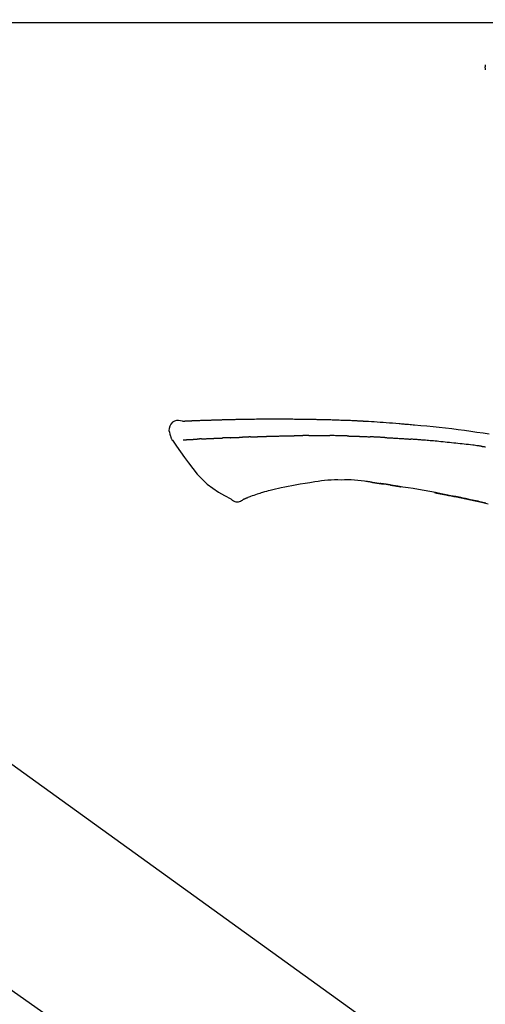
# Model space of a CAD drawing. Extents: x 28111 to 54233, y -21830 to -13430.
# Drawn here: x 47628 to 47685, y -19005 to -18885 of the extents above; entities that cross this region are included whole.
import ezdxf

# ---------------------------------------------------------------- set-up
doc = ezdxf.new("R2010")
doc.units = 0
doc.header["$LTSCALE"] = 50
doc.header["$MEASUREMENT"] = 0
doc.linetypes.add('CENTER2', pattern=[1.125, 0.75, -0.125, 0.125, -0.125])
doc.layers.get('0').update_dxf_attribs({"linetype": 'CONTINUOUS'})
doc.layers.add('150-機器', color=8, linetype='CONTINUOUS')
doc.layers.add('166-寸法B', color=11, linetype='CONTINUOUS')
doc.styles.add('KH001', font='txt')
doc.dimstyles.new('KH1xx030', dxfattribs={"dimscale": 30, "dimtxt": 2, "dimasz": 0.6, "dimexe": 0.3, "dimexo": 1.2, "dimgap": 0.5, "dimtad": 3, "dimdec": 1, "dimdsep": 46, "dimlunit": 6, "dimtxsty": 'KH001', "dimblk": 'DOT', "dimcen": 1, "dimdle": 1, "dimclrd": 256, "dimclre": 256, "dimclrt": 256, "dimadec": 0, "dimazin": 0, "dimtfac": 1, "dimtdec": 1, "dimtix": 1, "dimtmove": 2, "dimatfit": 3, "dimldrblk": 'CLOSEDBLANK', "dimfxl": 1, "dimtolj": 1, "dimtzin": 0, "dimlwd": -1, "dimlwe": -1, "dimarcsym": 0})

# ---------------------------------------------------------------- blocks, each defined once
blk = doc.blocks.new('_Dot')
at = {"color": 0, "linetype": 'ByBlock', "lineweight": -2}
blk.add_line((-0.5, 0), (-1, 0), dxfattribs=at)
at = {"color": 0, "linetype": 'ByBlock', "const_width": 0.5}
blk.add_lwpolyline([(-0.25, 0, 1), (0.25, 0, 1)], format="xyb", close=True, dxfattribs=at)
blk = doc.blocks.new('*D103')
at = {"layer": '166-寸法B', "transparency": 16777216}
for p, q in [((46702.49, -19199.53), (46702.49, -18777.51)), ((47842.49, -18865.68), (47842.49, -18777.51)), ((47824.49, -18786.51), (46720.49, -18786.51))]:
    blk.add_line(p, q, dxfattribs=at)
at = {"layer": '166-寸法B', "transparency": 16777216, "xscale": 18, "yscale": 18, "zscale": 18, "rotation": 180}
blk.add_blockref('_Dot', (46702.49, -18786.51), dxfattribs=at)
at = {"layer": '166-寸法B', "transparency": 16777216, "xscale": 18, "yscale": 18, "zscale": 18}
blk.add_blockref('_Dot', (47842.49, -18786.51), dxfattribs=at)
at = {"layer": '166-寸法B', "transparency": 16777216, "insert": (47272.49, -18737.7), "char_height": 60, "attachment_point": 5, "style": 'KH001'}
blk.add_mtext('\\A1;1,140', dxfattribs=at)
blk = doc.blocks.new('_ClosedBlank')
at = {"color": 0, "linetype": 'ByBlock', "lineweight": -2}
for p, q in [((-1, 0.1667), (0, 0)), ((-1, 0.1667), (-1, -0.1667)), ((0, 0), (-1, -0.1667))]:
    blk.add_line(p, q, dxfattribs=at)
blk = doc.blocks.new('*D124')
at = {"layer": '166-寸法B', "transparency": 16777216}
for p, q in [((47842.49, -19073.89), (47842.49, -18777.51)), ((47406.72, -18786.51), (47388.72, -18786.51)), ((47842.49, -18786.51), (47406.72, -18786.51)), ((47842.49, -18786.51), (47860.49, -18786.51))]:
    blk.add_line(p, q, dxfattribs=at)
at = {"layer": '166-寸法B', "transparency": 16777216, "insert": (47624.6, -18737.09), "char_height": 60, "attachment_point": 5, "style": 'KH001'}
blk.add_mtext('\\A1;IHｺﾝｾﾝﾄ位置', dxfattribs=at)
blk = doc.blocks.new('_None')
blk = doc.blocks.new('*D154')
at = {"layer": '166-寸法B', "transparency": 16777216}
for p, q in [((47192.49, -19108.89), (47192.49, -18876.19)), ((47842.49, -19108.89), (47842.49, -18876.19)), ((47210.49, -18885.19), (47824.49, -18885.19))]:
    blk.add_line(p, q, dxfattribs=at)
at = {"layer": '166-寸法B', "transparency": 16777216, "xscale": 18, "yscale": 18, "zscale": 18, "rotation": 180}
blk.add_blockref('_Dot', (47192.49, -18885.19), dxfattribs=at)
at = {"layer": '166-寸法B', "transparency": 16777216, "xscale": 18, "yscale": 18, "zscale": 18}
blk.add_blockref('_Dot', (47842.49, -18885.19), dxfattribs=at)
at = {"layer": '166-寸法B', "transparency": 16777216, "insert": (47517.49, -18840.19), "char_height": 60, "attachment_point": 5, "style": 'KH001'}
blk.add_mtext('\\A1;650', dxfattribs=at)

msp = doc.modelspace()

# ---------------------------------------------------------------- linework, layer by layer
at = {"layer": '150-機器', "color": 13, "linetype": 'CENTER2'}
msp.add_line((47772.83, -19106.03), (47485.96, -18905.16), dxfattribs=at)
at = {"layer": '150-機器', "color": 13, "linetype": 'Continuous'}
msp.add_line((47614.25, -18966.99), (47734.28, -19053.46), dxfattribs=at)
for points in [[(47684.86, -18890.39), (47684.85, -18890.43), (47684.84, -18890.48), (47684.83, -18890.52), (47684.82, -18890.57), (47684.82, -18890.62), (47684.81, -18890.67), (47684.81, -18890.72), (47684.82, -18890.77), (47684.82, -18890.82), (47684.83, -18890.87), (47684.84, -18890.92), (47684.85, -18890.97)], [(47647.76, -18934.02), (47647.5, -18933.98), (47647.25, -18933.95), (47647.01, -18933.96), (47646.78, -18934.01), (47646.53, -18934.16), (47646.32, -18934.39), (47646.17, -18934.65), (47646.09, -18934.94), (47646.08, -18935.17), (47646.13, -18935.39), (47646.2, -18935.62), (47646.28, -18935.84)], [(47647.75, -18934.02), (47647.75, -18934.02), (47647.75, -18934.02), (47647.75, -18934.02), (47647.75, -18934.02), (47647.76, -18934.01), (47647.77, -18934.01), (47647.78, -18934.01), (47647.8, -18934.02), (47647.86, -18934.03), (47647.91, -18934.02), (47647.96, -18934.01), (47648.01, -18934.01), (47648.08, -18934), (47648.14, -18934), (47648.21, -18934), (47648.28, -18933.99), (47648.33, -18933.99), (47648.38, -18933.99), (47648.43, -18933.99), (47648.48, -18933.98), (47648.5, -18933.98), (47648.51, -18933.98), (47648.52, -18933.98), (47648.54, -18933.98), (47648.54, -18933.98), (47648.54, -18933.98), (47648.54, -18933.98), (47648.54, -18933.98), (47648.55, -18933.98), (47648.55, -18933.98), (47648.55, -18933.98), (47648.55, -18933.98), (47648.55, -18933.98), (47648.55, -18933.98), (47648.55, -18933.98), (47648.55, -18933.98), (47648.56, -18933.98), (47648.56, -18933.98), (47648.56, -18933.98), (47648.56, -18933.98), (47648.56, -18933.98), (47648.56, -18933.98), (47648.56, -18933.98), (47648.56, -18933.98), (47648.56, -18933.98), (47648.57, -18933.98), (47648.57, -18933.98), (47648.57, -18933.98), (47648.57, -18933.98), (47648.57, -18933.98), (47648.57, -18933.98), (47648.57, -18933.98), (47648.57, -18933.98), (47648.57, -18933.98), (47648.58, -18933.98), (47648.58, -18933.98), (47648.58, -18933.98), (47648.59, -18933.98), (47648.59, -18933.98), (47648.6, -18933.98), (47648.61, -18933.98), (47648.63, -18933.98), (47648.65, -18933.98), (47648.66, -18933.98), (47648.69, -18933.97), (47648.72, -18933.97), (47648.75, -18933.97), (47648.77, -18933.97), (47648.81, -18933.97), (47648.85, -18933.97), (47648.89, -18933.97), (47648.93, -18933.96), (47649.02, -18933.96), (47649.1, -18933.96), (47649.18, -18933.95), (47649.27, -18933.95), (47649.37, -18933.95), (47649.48, -18933.94), (47649.59, -18933.94), (47649.7, -18933.93), (47649.79, -18933.93), (47649.88, -18933.93), (47649.97, -18933.92), (47650.06, -18933.92), (47650.09, -18933.92), (47650.13, -18933.92), (47650.16, -18933.92), (47650.19, -18933.91), (47650.2, -18933.91), (47650.2, -18933.91), (47650.2, -18933.91), (47650.21, -18933.91), (47650.21, -18933.91), (47650.21, -18933.91), (47650.21, -18933.91), (47650.21, -18933.91), (47650.21, -18933.91), (47650.21, -18933.91), (47650.21, -18933.91), (47650.21, -18933.91), (47650.22, -18933.91), (47650.22, -18933.91), (47650.22, -18933.91), (47650.22, -18933.91), (47650.22, -18933.91), (47650.22, -18933.91), (47650.22, -18933.91), (47650.22, -18933.91), (47650.22, -18933.91), (47650.23, -18933.91), (47650.23, -18933.91), (47650.23, -18933.91), (47650.24, -18933.91), (47650.25, -18933.91), (47650.26, -18933.91), (47650.27, -18933.91), (47650.29, -18933.91), (47650.32, -18933.91), (47650.35, -18933.91), (47650.37, -18933.91), (47650.41, -18933.91), (47650.45, -18933.91), (47650.49, -18933.91), (47650.52, -18933.9), (47650.56, -18933.9), (47650.59, -18933.9), (47650.63, -18933.9), (47650.66, -18933.9), (47650.69, -18933.9), (47650.72, -18933.9), (47650.75, -18933.9), (47650.78, -18933.89), (47650.81, -18933.89), (47650.84, -18933.89), (47650.87, -18933.89), (47650.9, -18933.89), (47650.95, -18933.89), (47651.01, -18933.89), (47651.06, -18933.88), (47651.11, -18933.88), (47651.18, -18933.88), (47651.26, -18933.88), (47651.33, -18933.87), (47651.41, -18933.87), (47651.51, -18933.87), (47651.62, -18933.87), (47651.72, -18933.86), (47651.82, -18933.86), (47651.95, -18933.85), (47652.07, -18933.85), (47652.2, -18933.85), (47652.33, -18933.84), (47652.44, -18933.84), (47652.55, -18933.84), (47652.66, -18933.83), (47652.78, -18933.83), (47652.87, -18933.83), (47652.96, -18933.83), (47653.05, -18933.83), (47653.14, -18933.82), (47653.19, -18933.82), (47653.23, -18933.82), (47653.28, -18933.82), (47653.33, -18933.82), (47653.43, -18933.82), (47653.53, -18933.81), (47653.63, -18933.81), (47653.73, -18933.81), (47653.88, -18933.81), (47654.03, -18933.8), (47654.18, -18933.8), (47654.33, -18933.79), (47654.51, -18933.79), (47654.69, -18933.79), (47654.88, -18933.78), (47655.06, -18933.78), (47655.24, -18933.78), (47655.42, -18933.77), (47655.59, -18933.77), (47655.77, -18933.77), (47655.97, -18933.77), (47656.17, -18933.76), (47656.38, -18933.76), (47656.58, -18933.76), (47656.82, -18933.75), (47657.05, -18933.75), (47657.29, -18933.75), (47657.53, -18933.75), (47657.8, -18933.74), (47658.07, -18933.74), (47658.34, -18933.74), (47658.61, -18933.74), (47658.89, -18933.74), (47659.18, -18933.74), (47659.46, -18933.74), (47659.75, -18933.74), (47660.01, -18933.74), (47660.28, -18933.74), (47660.54, -18933.74), (47660.81, -18933.75), (47661.03, -18933.75), (47661.25, -18933.75), (47661.47, -18933.76), (47661.69, -18933.76), (47661.85, -18933.76), (47662, -18933.77), (47662.16, -18933.77), (47662.32, -18933.77), (47662.44, -18933.78), (47662.57, -18933.78), (47662.69, -18933.78), (47662.82, -18933.78), (47662.92, -18933.78), (47663.03, -18933.79), (47663.13, -18933.79), (47663.24, -18933.79), (47663.35, -18933.79), (47663.47, -18933.79), (47663.58, -18933.79), (47663.69, -18933.79), (47663.82, -18933.79), (47663.95, -18933.79), (47664.08, -18933.79), (47664.21, -18933.8), (47664.34, -18933.8), (47664.47, -18933.8), (47664.61, -18933.8), (47664.74, -18933.81), (47664.86, -18933.81), (47664.97, -18933.81), (47665.09, -18933.81), (47665.21, -18933.81), (47665.32, -18933.82), (47665.43, -18933.82), (47665.53, -18933.82), (47665.64, -18933.83), (47665.79, -18933.83), (47665.93, -18933.83), (47666.07, -18933.84), (47666.22, -18933.84), (47666.4, -18933.85), (47666.58, -18933.85), (47666.76, -18933.86), (47666.94, -18933.87), (47667.15, -18933.88), (47667.36, -18933.88), (47667.57, -18933.89), (47667.78, -18933.9), (47667.96, -18933.91), (47668.14, -18933.92), (47668.32, -18933.92), (47668.5, -18933.93), (47668.65, -18933.94), (47668.79, -18933.95), (47668.94, -18933.95), (47669.09, -18933.96), (47669.18, -18933.97), (47669.27, -18933.97), (47669.36, -18933.98), (47669.45, -18933.98), (47669.5, -18933.98), (47669.55, -18933.99), (47669.61, -18933.99), (47669.66, -18933.99), (47669.69, -18933.99), (47669.71, -18933.99), (47669.73, -18934), (47669.76, -18934), (47669.79, -18934), (47669.83, -18934), (47669.87, -18934), (47669.9, -18934.01), (47670.23, -18934.02), (47670.56, -18934.04), (47670.89, -18934.06), (47671.23, -18934.08), (47671.6, -18934.1), (47671.97, -18934.13), (47672.34, -18934.15), (47672.71, -18934.18), (47673.11, -18934.21), (47673.5, -18934.24), (47673.9, -18934.27), (47674.3, -18934.31), (47674.44, -18934.32), (47674.58, -18934.33), (47674.73, -18934.34), (47674.87, -18934.35), (47675.01, -18934.37), (47675.16, -18934.38), (47675.3, -18934.39), (47675.44, -18934.4), (47675.63, -18934.42), (47675.81, -18934.44), (47676, -18934.46), (47676.19, -18934.47), (47676.94, -18934.54), (47677.7, -18934.61), (47678.45, -18934.69), (47679.21, -18934.76), (47679.98, -18934.85), (47680.76, -18934.94), (47681.54, -18935.04), (47682.31, -18935.14), (47683.07, -18935.25), (47683.82, -18935.36), (47684.58, -18935.47), (47685.33, -18935.59)], [(47647.82, -18934.02), (47647.83, -18934.02), (47647.84, -18934.02), (47647.86, -18934.02), (47647.87, -18934.01), (47647.9, -18934.01), (47647.94, -18934.01), (47647.97, -18934.01), (47648.01, -18934.01), (47648.08, -18934), (47648.14, -18934), (47648.21, -18934), (47648.28, -18933.99), (47648.33, -18933.99), (47648.38, -18933.99), (47648.43, -18933.99), (47648.48, -18933.98), (47648.5, -18933.98), (47648.51, -18933.98), (47648.52, -18933.98), (47648.54, -18933.98), (47648.54, -18933.98), (47648.54, -18933.98), (47648.54, -18933.98), (47648.54, -18933.98), (47648.55, -18933.98), (47648.55, -18933.98), (47648.55, -18933.98), (47648.55, -18933.98), (47648.55, -18933.98), (47648.55, -18933.98), (47648.55, -18933.98), (47648.55, -18933.98), (47648.56, -18933.98), (47648.56, -18933.98), (47648.56, -18933.98), (47648.56, -18933.98), (47648.56, -18933.98), (47648.56, -18933.98), (47648.56, -18933.98), (47648.56, -18933.98), (47648.56, -18933.98), (47648.57, -18933.98), (47648.57, -18933.98), (47648.57, -18933.98), (47648.57, -18933.98), (47648.57, -18933.98), (47648.57, -18933.98), (47648.57, -18933.98), (47648.57, -18933.98), (47648.57, -18933.98), (47648.58, -18933.98), (47648.58, -18933.98), (47648.58, -18933.98), (47648.59, -18933.98), (47648.59, -18933.98), (47648.6, -18933.98), (47648.61, -18933.98), (47648.63, -18933.98), (47648.65, -18933.98), (47648.66, -18933.98), (47648.69, -18933.97), (47648.72, -18933.97), (47648.75, -18933.97), (47648.77, -18933.97), (47648.81, -18933.97), (47648.85, -18933.97), (47648.89, -18933.97), (47648.93, -18933.96), (47648.97, -18933.96), (47649.01, -18933.96), (47649.04, -18933.96), (47649.08, -18933.96), (47649.1, -18933.96), (47649.13, -18933.96), (47649.15, -18933.95), (47649.18, -18933.95), (47649.18, -18933.95), (47649.18, -18933.95), (47649.18, -18933.95), (47649.19, -18933.95)], [(47646.28, -18935.84), (47646.29, -18935.88), (47646.3, -18935.93), (47646.31, -18935.98), (47646.32, -18936.02), (47646.34, -18936.07), (47646.35, -18936.12), (47646.37, -18936.16), (47646.4, -18936.2), (47646.42, -18936.25), (47646.45, -18936.29), (47646.48, -18936.34), (47646.52, -18936.38)], [(47656.09, -18935.96), (47656.11, -18935.96), (47656.12, -18935.96), (47656.14, -18935.95), (47656.15, -18935.95), (47656.19, -18935.95), (47656.22, -18935.95), (47656.25, -18935.95), (47656.28, -18935.95), (47656.33, -18935.95), (47656.38, -18935.95), (47656.43, -18935.94), (47656.48, -18935.94), (47656.53, -18935.94), (47656.58, -18935.94), (47656.63, -18935.94), (47656.67, -18935.94), (47656.72, -18935.93), (47656.77, -18935.93), (47656.82, -18935.93), (47656.87, -18935.93), (47656.92, -18935.93), (47656.97, -18935.92), (47657.02, -18935.92), (47657.07, -18935.92), (47657.12, -18935.92), (47657.17, -18935.92), (47657.22, -18935.92), (47657.27, -18935.91), (47657.32, -18935.91), (47657.37, -18935.91), (47657.42, -18935.91), (47657.47, -18935.91), (47657.52, -18935.9), (47657.58, -18935.9), (47657.63, -18935.9), (47657.68, -18935.9), (47657.73, -18935.9), (47657.78, -18935.9), (47657.83, -18935.89), (47657.88, -18935.89), (47657.91, -18935.89), (47657.95, -18935.89), (47657.98, -18935.89), (47658.02, -18935.89), (47658.03, -18935.89), (47658.05, -18935.89), (47658.07, -18935.88), (47658.09, -18935.88)], [(47658.09, -18935.88), (47658.11, -18935.88), (47658.14, -18935.88), (47658.16, -18935.88), (47658.19, -18935.88), (47658.24, -18935.88), (47658.29, -18935.88), (47658.34, -18935.87), (47658.4, -18935.87), (47658.48, -18935.87), (47658.57, -18935.87), (47658.66, -18935.86), (47658.75, -18935.86), (47658.85, -18935.86), (47658.96, -18935.86), (47659.07, -18935.85), (47659.17, -18935.85), (47659.3, -18935.85), (47659.42, -18935.84), (47659.55, -18935.84), (47659.67, -18935.83), (47659.78, -18935.83), (47659.9, -18935.83), (47660.02, -18935.82), (47660.13, -18935.82), (47660.21, -18935.82), (47660.3, -18935.82), (47660.38, -18935.81), (47660.46, -18935.81), (47660.51, -18935.81), (47660.55, -18935.81), (47660.6, -18935.81), (47660.65, -18935.8), (47660.68, -18935.81), (47660.71, -18935.81), (47660.74, -18935.81), (47660.77, -18935.81), (47660.79, -18935.81), (47660.81, -18935.81), (47660.84, -18935.81), (47660.86, -18935.81), (47660.87, -18935.81), (47660.88, -18935.81), (47660.89, -18935.81), (47660.9, -18935.81)], [(47660.9, -18935.81), (47660.91, -18935.81), (47660.93, -18935.81), (47660.94, -18935.81), (47660.96, -18935.81), (47660.98, -18935.81), (47661.01, -18935.81), (47661.04, -18935.81), (47661.07, -18935.81), (47661.11, -18935.81), (47661.16, -18935.81), (47661.2, -18935.81), (47661.24, -18935.81), (47661.27, -18935.81), (47661.3, -18935.81), (47661.33, -18935.81), (47661.36, -18935.81), (47661.37, -18935.81), (47661.39, -18935.81), (47661.4, -18935.81), (47661.41, -18935.81)], [(47662.44, -18935.8), (47662.4, -18935.8), (47662.35, -18935.8), (47662.31, -18935.8), (47662.27, -18935.8), (47662.18, -18935.8), (47662.1, -18935.8), (47662.01, -18935.8), (47661.93, -18935.8), (47661.84, -18935.8), (47661.76, -18935.8), (47661.67, -18935.8), (47661.59, -18935.8), (47661.54, -18935.81), (47661.5, -18935.81), (47661.46, -18935.81), (47661.41, -18935.81)], [(47663.23, -18935.79), (47663.18, -18935.79), (47663.13, -18935.79), (47663.08, -18935.79), (47663.03, -18935.79), (47662.97, -18935.79), (47662.9, -18935.79), (47662.84, -18935.79), (47662.77, -18935.79), (47662.71, -18935.79), (47662.64, -18935.79), (47662.58, -18935.79), (47662.51, -18935.79), (47662.49, -18935.79), (47662.47, -18935.8), (47662.46, -18935.8), (47662.44, -18935.8)], [(47663.23, -18935.79), (47663.25, -18935.79), (47663.28, -18935.79), (47663.3, -18935.79), (47663.33, -18935.79), (47663.38, -18935.79), (47663.43, -18935.79), (47663.49, -18935.79), (47663.54, -18935.79), (47663.63, -18935.79), (47663.71, -18935.78), (47663.79, -18935.78), (47663.88, -18935.78), (47663.97, -18935.78), (47664.06, -18935.78), (47664.15, -18935.78), (47664.25, -18935.78), (47664.31, -18935.78), (47664.37, -18935.78), (47664.44, -18935.78), (47664.5, -18935.78), (47664.53, -18935.78), (47664.57, -18935.78), (47664.6, -18935.78), (47664.63, -18935.78)], [(47664.63, -18935.78), (47664.68, -18935.78), (47664.73, -18935.78), (47664.77, -18935.78), (47664.82, -18935.78), (47664.91, -18935.78), (47665.01, -18935.78), (47665.11, -18935.78), (47665.2, -18935.78), (47665.3, -18935.78), (47665.4, -18935.78), (47665.49, -18935.79), (47665.59, -18935.79), (47665.64, -18935.79), (47665.69, -18935.79), (47665.74, -18935.79), (47665.79, -18935.79)], [(47668.12, -18935.84), (47668.09, -18935.84), (47668.06, -18935.84), (47668.04, -18935.84), (47668.01, -18935.84), (47667.96, -18935.84), (47667.91, -18935.83), (47667.85, -18935.83), (47667.8, -18935.83), (47667.68, -18935.83), (47667.55, -18935.82), (47667.42, -18935.82), (47667.3, -18935.82), (47667.13, -18935.81), (47666.97, -18935.81), (47666.8, -18935.8), (47666.63, -18935.8), (47666.49, -18935.8), (47666.35, -18935.79), (47666.2, -18935.79), (47666.06, -18935.79), (47665.99, -18935.79), (47665.93, -18935.79), (47665.86, -18935.79), (47665.79, -18935.79)], [(47668.12, -18935.84), (47668.16, -18935.84), (47668.19, -18935.84), (47668.23, -18935.84), (47668.26, -18935.84), (47668.34, -18935.85), (47668.41, -18935.85), (47668.49, -18935.85), (47668.57, -18935.85), (47668.69, -18935.86), (47668.81, -18935.86), (47668.93, -18935.87), (47669.05, -18935.87), (47669.13, -18935.87), (47669.22, -18935.88), (47669.3, -18935.88), (47669.39, -18935.88), (47669.43, -18935.89), (47669.47, -18935.89), (47669.52, -18935.89), (47669.56, -18935.89)], [(47669.56, -18935.89), (47669.61, -18935.89), (47669.66, -18935.89), (47669.7, -18935.9), (47669.75, -18935.9), (47669.85, -18935.9), (47669.95, -18935.91), (47670.05, -18935.91), (47670.14, -18935.91), (47670.24, -18935.92), (47670.34, -18935.92), (47670.44, -18935.93), (47670.54, -18935.93), (47670.59, -18935.94), (47670.64, -18935.94), (47670.69, -18935.94), (47670.74, -18935.94)], [(47672.55, -18936.03), (47672.5, -18936.03), (47672.45, -18936.03), (47672.4, -18936.02), (47672.35, -18936.02), (47672.25, -18936.02), (47672.15, -18936.01), (47672.05, -18936.01), (47671.95, -18936), (47671.8, -18935.99), (47671.65, -18935.99), (47671.5, -18935.98), (47671.35, -18935.97), (47671.25, -18935.97), (47671.14, -18935.96), (47671.04, -18935.96), (47670.94, -18935.95), (47670.89, -18935.95), (47670.84, -18935.95), (47670.79, -18935.95), (47670.74, -18935.95)], [(47646.52, -18936.37), (47647, -18937.07), (47647.49, -18937.76), (47647.98, -18938.46), (47648.48, -18939.14), (47649.01, -18939.83), (47649.56, -18940.5), (47650.15, -18941.14), (47650.78, -18941.72), (47651.46, -18942.23), (47652.17, -18942.7), (47652.91, -18943.13), (47653.67, -18943.55)], [(47647.82, -18936.31), (47647.83, -18936.31), (47647.84, -18936.31), (47647.86, -18936.31), (47647.87, -18936.31), (47647.89, -18936.3), (47647.92, -18936.3), (47647.94, -18936.3), (47647.97, -18936.3), (47648.01, -18936.3), (47648.05, -18936.3), (47648.08, -18936.3), (47648.12, -18936.29), (47648.17, -18936.29), (47648.21, -18936.29), (47648.25, -18936.29), (47648.29, -18936.28), (47648.34, -18936.28), (47648.38, -18936.28), (47648.43, -18936.28), (47648.47, -18936.28), (47648.52, -18936.27), (47648.57, -18936.27), (47648.61, -18936.27), (47648.66, -18936.27), (47648.7, -18936.26), (47648.74, -18936.26), (47648.78, -18936.26), (47648.82, -18936.26), (47648.85, -18936.26), (47648.88, -18936.25), (47648.91, -18936.25), (47648.95, -18936.25), (47648.97, -18936.25), (47648.99, -18936.25), (47649.01, -18936.25), (47649.03, -18936.25), (47649.06, -18936.25), (47649.08, -18936.24), (47649.1, -18936.24), (47649.12, -18936.24), (47649.14, -18936.24), (47649.16, -18936.24), (47649.17, -18936.24), (47649.19, -18936.24), (47649.2, -18936.24), (47649.2, -18936.24), (47649.21, -18936.24), (47649.22, -18936.24)], [(47649.22, -18936.24), (47649.23, -18936.24), (47649.24, -18936.24), (47649.25, -18936.23), (47649.25, -18936.23), (47649.27, -18936.23), (47649.29, -18936.23), (47649.31, -18936.23), (47649.33, -18936.23), (47649.35, -18936.23), (47649.38, -18936.23), (47649.41, -18936.23), (47649.44, -18936.22), (47649.45, -18936.22), (47649.47, -18936.22), (47649.49, -18936.22), (47649.51, -18936.22), (47649.52, -18936.22), (47649.53, -18936.22), (47649.54, -18936.22), (47649.55, -18936.22)], [(47650.09, -18936.19), (47650.08, -18936.19), (47650.07, -18936.19), (47650.06, -18936.19), (47650.05, -18936.19), (47650.03, -18936.19), (47650.01, -18936.19), (47649.99, -18936.2), (47649.97, -18936.2), (47649.95, -18936.2), (47649.92, -18936.2), (47649.89, -18936.2), (47649.86, -18936.2), (47649.84, -18936.2), (47649.81, -18936.2), (47649.78, -18936.21), (47649.75, -18936.21), (47649.73, -18936.21), (47649.7, -18936.21), (47649.68, -18936.21), (47649.65, -18936.21), (47649.63, -18936.21), (47649.62, -18936.21), (47649.6, -18936.21), (47649.58, -18936.22), (47649.58, -18936.22), (47649.57, -18936.22), (47649.56, -18936.22), (47649.55, -18936.22)], [(47650.09, -18936.19), (47650.11, -18936.19), (47650.12, -18936.19), (47650.14, -18936.19), (47650.16, -18936.19), (47650.2, -18936.19), (47650.23, -18936.18), (47650.27, -18936.18), (47650.3, -18936.18), (47650.36, -18936.18), (47650.42, -18936.18), (47650.47, -18936.17), (47650.53, -18936.17), (47650.59, -18936.17), (47650.65, -18936.17), (47650.71, -18936.16), (47650.77, -18936.16), (47650.84, -18936.16), (47650.9, -18936.15), (47650.96, -18936.15), (47651.03, -18936.15), (47651.1, -18936.15), (47651.16, -18936.14), (47651.23, -18936.14), (47651.3, -18936.14), (47651.36, -18936.14), (47651.42, -18936.13), (47651.48, -18936.13), (47651.54, -18936.13), (47651.59, -18936.13), (47651.64, -18936.12), (47651.69, -18936.12), (47651.74, -18936.12), (47651.78, -18936.12), (47651.82, -18936.12), (47651.86, -18936.12), (47651.9, -18936.11), (47651.93, -18936.11), (47651.97, -18936.11), (47652, -18936.11), (47652.04, -18936.11), (47652.06, -18936.11), (47652.09, -18936.11), (47652.11, -18936.11), (47652.14, -18936.11), (47652.15, -18936.11), (47652.16, -18936.1), (47652.17, -18936.1), (47652.18, -18936.1)], [(47652.18, -18936.1), (47652.19, -18936.1), (47652.2, -18936.1), (47652.21, -18936.1), (47652.22, -18936.1), (47652.23, -18936.1), (47652.25, -18936.1), (47652.27, -18936.1), (47652.29, -18936.1), (47652.31, -18936.1), (47652.34, -18936.1), (47652.37, -18936.1), (47652.4, -18936.1), (47652.43, -18936.1), (47652.46, -18936.09), (47652.49, -18936.09), (47652.53, -18936.09), (47652.55, -18936.09), (47652.57, -18936.09), (47652.59, -18936.09), (47652.62, -18936.09), (47652.63, -18936.08), (47652.64, -18936.08), (47652.65, -18936.08), (47652.67, -18936.08)], [(47653.59, -18936.05), (47653.58, -18936.05), (47653.56, -18936.05), (47653.55, -18936.05), (47653.53, -18936.05), (47653.51, -18936.05), (47653.48, -18936.05), (47653.45, -18936.05), (47653.42, -18936.05), (47653.37, -18936.06), (47653.31, -18936.06), (47653.26, -18936.06), (47653.2, -18936.06), (47653.14, -18936.07), (47653.07, -18936.07), (47653.01, -18936.07), (47652.95, -18936.08), (47652.9, -18936.08), (47652.85, -18936.08), (47652.8, -18936.08), (47652.75, -18936.08), (47652.73, -18936.08), (47652.71, -18936.08), (47652.69, -18936.08), (47652.67, -18936.08)], [(47653.59, -18936.05), (47653.61, -18936.05), (47653.63, -18936.05), (47653.64, -18936.05), (47653.66, -18936.04), (47653.7, -18936.04), (47653.73, -18936.04), (47653.77, -18936.04), (47653.81, -18936.04), (47653.86, -18936.04), (47653.91, -18936.03), (47653.96, -18936.03), (47654.02, -18936.03), (47654.06, -18936.03), (47654.11, -18936.03), (47654.16, -18936.02), (47654.21, -18936.02), (47654.24, -18936.02), (47654.27, -18936.02), (47654.31, -18936.02), (47654.34, -18936.02), (47654.35, -18936.02), (47654.37, -18936.02), (47654.38, -18936.02), (47654.4, -18936.02)], [(47654.4, -18936.02), (47654.42, -18936.02), (47654.43, -18936.01), (47654.45, -18936.01), (47654.47, -18936.01), (47654.5, -18936.01), (47654.53, -18936.01), (47654.57, -18936.01), (47654.6, -18936.01), (47654.64, -18936.01), (47654.69, -18936.01), (47654.74, -18936), (47654.78, -18936), (47654.82, -18936), (47654.86, -18936), (47654.9, -18936), (47654.94, -18936), (47654.97, -18936), (47654.99, -18936), (47655.02, -18936), (47655.04, -18935.99), (47655.05, -18935.99), (47655.06, -18935.99), (47655.07, -18935.99), (47655.09, -18935.99)], [(47656.09, -18935.96), (47656.08, -18935.96), (47656.06, -18935.96), (47656.05, -18935.96), (47656.03, -18935.96), (47656, -18935.96), (47655.98, -18935.96), (47655.95, -18935.96), (47655.92, -18935.96), (47655.88, -18935.96), (47655.83, -18935.97), (47655.79, -18935.97), (47655.75, -18935.97), (47655.71, -18935.97), (47655.67, -18935.97), (47655.62, -18935.97), (47655.58, -18935.98), (47655.54, -18935.98), (47655.5, -18935.98), (47655.46, -18935.98), (47655.42, -18935.98), (47655.37, -18935.98), (47655.33, -18935.98), (47655.29, -18935.99), (47655.25, -18935.99), (47655.22, -18935.99), (47655.19, -18935.99), (47655.17, -18935.99), (47655.14, -18935.99), (47655.13, -18935.99), (47655.11, -18935.99), (47655.1, -18935.99), (47655.09, -18935.99)], [(47672.55, -18936.03), (47672.59, -18936.03), (47672.64, -18936.04), (47672.68, -18936.04), (47672.73, -18936.04), (47672.82, -18936.05), (47672.91, -18936.05), (47673, -18936.05), (47673.08, -18936.06), (47673.22, -18936.07), (47673.35, -18936.07), (47673.49, -18936.08), (47673.62, -18936.09), (47673.75, -18936.1), (47673.89, -18936.11), (47674.02, -18936.11), (47674.15, -18936.12), (47674.29, -18936.13), (47674.42, -18936.14), (47674.55, -18936.15), (47674.68, -18936.16), (47674.82, -18936.16), (47674.95, -18936.17), (47675.08, -18936.18), (47675.21, -18936.19), (47675.3, -18936.2), (47675.39, -18936.2), (47675.48, -18936.21), (47675.57, -18936.22), (47675.61, -18936.22), (47675.65, -18936.22), (47675.7, -18936.23), (47675.74, -18936.23)], [(47684.34, -18937.09), (47684.26, -18937.08), (47684.17, -18937.07), (47684.09, -18937.06), (47684, -18937.05), (47683.83, -18937.03), (47683.65, -18937), (47683.48, -18936.98), (47683.31, -18936.96), (47683.05, -18936.93), (47682.79, -18936.9), (47682.53, -18936.87), (47682.27, -18936.84), (47682.02, -18936.81), (47681.76, -18936.78), (47681.5, -18936.75), (47681.24, -18936.72), (47680.98, -18936.7), (47680.72, -18936.67), (47680.46, -18936.64), (47680.2, -18936.62), (47679.94, -18936.59), (47679.68, -18936.56), (47679.42, -18936.54), (47679.17, -18936.51), (47678.94, -18936.49), (47678.72, -18936.47), (47678.5, -18936.45), (47678.28, -18936.43), (47678.09, -18936.42), (47677.91, -18936.4), (47677.72, -18936.38), (47677.53, -18936.37), (47677.38, -18936.36), (47677.24, -18936.34), (47677.09, -18936.33), (47676.94, -18936.32), (47676.79, -18936.31), (47676.64, -18936.3), (47676.49, -18936.28), (47676.34, -18936.27), (47676.24, -18936.27), (47676.14, -18936.26), (47676.04, -18936.25), (47675.94, -18936.24), (47675.89, -18936.24), (47675.84, -18936.24), (47675.79, -18936.23), (47675.74, -18936.23)], [(47684.34, -18937.09), (47684.39, -18937.1), (47684.44, -18937.1), (47684.48, -18937.11), (47684.53, -18937.12), (47684.62, -18937.13), (47684.71, -18937.14), (47684.8, -18937.15), (47684.89, -18937.16)], [(47661.56, -18941.85), (47661.13, -18941.94), (47660.7, -18942.02), (47660.27, -18942.11), (47659.84, -18942.19)], [(47663.97, -18941.46), (47663.37, -18941.56), (47662.77, -18941.65), (47662.16, -18941.75), (47661.56, -18941.85)], [(47667.18, -18941.23), (47666.77, -18941.22), (47666.36, -18941.22), (47665.95, -18941.23), (47665.54, -18941.25), (47665.15, -18941.29), (47664.76, -18941.34), (47664.36, -18941.4), (47663.97, -18941.46)], [(47670.46, -18941.44), (47670.05, -18941.38), (47669.64, -18941.32), (47669.23, -18941.28), (47668.83, -18941.24), (47668.41, -18941.22), (47668, -18941.22), (47667.59, -18941.22), (47667.18, -18941.23)], [(47670.9, -18941.5), (47670.84, -18941.49), (47670.78, -18941.48), (47670.72, -18941.47), (47670.66, -18941.46), (47670.6, -18941.46), (47670.55, -18941.45), (47670.49, -18941.44), (47670.43, -18941.43), (47670.37, -18941.43), (47670.31, -18941.42), (47670.25, -18941.41), (47670.2, -18941.41)], [(47670.9, -18941.5), (47670.9, -18941.5), (47670.91, -18941.5), (47670.92, -18941.5), (47670.92, -18941.5), (47670.93, -18941.5), (47670.95, -18941.51), (47670.96, -18941.51), (47670.97, -18941.51), (47670.99, -18941.51), (47671, -18941.51), (47671.02, -18941.52), (47671.04, -18941.52), (47671.05, -18941.52), (47671.06, -18941.52), (47671.08, -18941.52), (47671.09, -18941.53), (47671.11, -18941.53), (47671.13, -18941.53), (47671.16, -18941.54), (47671.18, -18941.54), (47671.21, -18941.54), (47671.24, -18941.55), (47671.28, -18941.55), (47671.31, -18941.56), (47671.35, -18941.56), (47671.4, -18941.57), (47671.44, -18941.58), (47671.49, -18941.58), (47671.53, -18941.59), (47671.57, -18941.6), (47671.62, -18941.6), (47671.66, -18941.61), (47671.7, -18941.62), (47671.75, -18941.62), (47671.79, -18941.63), (47671.84, -18941.64), (47671.88, -18941.64), (47671.92, -18941.65), (47671.96, -18941.65), (47672.01, -18941.66), (47672.05, -18941.67), (47672.1, -18941.67), (47672.14, -18941.68), (47672.19, -18941.69), (47672.22, -18941.69), (47672.25, -18941.7), (47672.28, -18941.7), (47672.31, -18941.71), (47672.33, -18941.71), (47672.35, -18941.71), (47672.36, -18941.71), (47672.38, -18941.72)], [(47673.22, -18941.85), (47673.21, -18941.85), (47673.2, -18941.84), (47673.19, -18941.84), (47673.18, -18941.84), (47673.11, -18941.83), (47673.03, -18941.82), (47672.96, -18941.81), (47672.88, -18941.79), (47672.78, -18941.78), (47672.67, -18941.76), (47672.57, -18941.75), (47672.46, -18941.73), (47672.36, -18941.71), (47672.27, -18941.7), (47672.17, -18941.69), (47672.07, -18941.67), (47672.04, -18941.67), (47672.01, -18941.66), (47671.98, -18941.66), (47671.95, -18941.65)], [(47672.32, -18941.71), (47672.29, -18941.7), (47672.26, -18941.7), (47672.22, -18941.69), (47672.19, -18941.69), (47672.16, -18941.68), (47672.13, -18941.68), (47672.1, -18941.68), (47672.07, -18941.67), (47672.04, -18941.67), (47672.01, -18941.66), (47671.98, -18941.66), (47671.95, -18941.65)], [(47684.93, -18944.05), (47684.76, -18944.01), (47684.57, -18943.97), (47684.38, -18943.93), (47684.19, -18943.89), (47683.99, -18943.84), (47683.75, -18943.79), (47683.51, -18943.74), (47683.27, -18943.69), (47683.03, -18943.64), (47682.74, -18943.58), (47682.45, -18943.51), (47682.15, -18943.45), (47681.86, -18943.39), (47681.26, -18943.27), (47680.65, -18943.15), (47680.05, -18943.03), (47679.44, -18942.91), (47678.75, -18942.78), (47678.05, -18942.65), (47677.36, -18942.52), (47676.66, -18942.4), (47676.02, -18942.29), (47675.39, -18942.19), (47674.75, -18942.09), (47674.12, -18941.99), (47673.84, -18941.94), (47673.57, -18941.9), (47673.3, -18941.86), (47673.03, -18941.82), (47672.95, -18941.8), (47672.87, -18941.79), (47672.79, -18941.78), (47672.72, -18941.77), (47672.69, -18941.76), (47672.66, -18941.76), (47672.63, -18941.75), (47672.6, -18941.75), (47672.6, -18941.75), (47672.6, -18941.75), (47672.59, -18941.75), (47672.59, -18941.75), (47672.59, -18941.75), (47672.59, -18941.75), (47672.59, -18941.75), (47672.59, -18941.75), (47672.59, -18941.75), (47672.58, -18941.75), (47672.58, -18941.75), (47672.58, -18941.75), (47672.58, -18941.75), (47672.58, -18941.75), (47672.58, -18941.75), (47672.57, -18941.75), (47672.56, -18941.74), (47672.54, -18941.74), (47672.52, -18941.74), (47672.5, -18941.74), (47672.48, -18941.73), (47672.47, -18941.73), (47672.45, -18941.73), (47672.43, -18941.72), (47672.42, -18941.72), (47672.4, -18941.72), (47672.39, -18941.72), (47672.37, -18941.72)], [(47673.22, -18941.85), (47673.22, -18941.85), (47673.22, -18941.85), (47673.22, -18941.85), (47673.23, -18941.85), (47673.27, -18941.86), (47673.32, -18941.86), (47673.37, -18941.87), (47673.41, -18941.88), (47673.5, -18941.89), (47673.59, -18941.9), (47673.68, -18941.92), (47673.76, -18941.93), (47673.87, -18941.95), (47673.97, -18941.97), (47674.07, -18941.98), (47674.18, -18942), (47674.24, -18942.01), (47674.3, -18942.02), (47674.36, -18942.03), (47674.42, -18942.04), (47674.44, -18942.04), (47674.46, -18942.05), (47674.48, -18942.05), (47674.49, -18942.05)], [(47673.22, -18941.85), (47673.22, -18941.85), (47673.22, -18941.85), (47673.22, -18941.85), (47673.22, -18941.85), (47673.22, -18941.85), (47673.22, -18941.85), (47673.22, -18941.85), (47673.22, -18941.85)], [(47656.89, -18942.98), (47656.69, -18943.04), (47656.49, -18943.11), (47656.29, -18943.17), (47656.09, -18943.25), (47655.98, -18943.29), (47655.87, -18943.34), (47655.76, -18943.39), (47655.65, -18943.44)], [(47658.48, -18942.51), (47658.25, -18942.57), (47658.02, -18942.63), (47657.79, -18942.69), (47657.56, -18942.76), (47657.39, -18942.81), (47657.22, -18942.87), (47657.05, -18942.92), (47656.89, -18942.98)], [(47659.84, -18942.19), (47659.5, -18942.27), (47659.16, -18942.35), (47658.82, -18942.43), (47658.48, -18942.51)], [(47678.63, -18942.78), (47678.64, -18942.78), (47678.64, -18942.78), (47678.64, -18942.78), (47678.65, -18942.78), (47678.76, -18942.81), (47678.88, -18942.83), (47679, -18942.85), (47679.11, -18942.87), (47679.34, -18942.91), (47679.57, -18942.96), (47679.79, -18943), (47680.02, -18943.05), (47680.35, -18943.11), (47680.68, -18943.18), (47681.01, -18943.24), (47681.34, -18943.31), (47681.91, -18943.43), (47682.47, -18943.54), (47683.04, -18943.66), (47683.6, -18943.78), (47684.4, -18943.95), (47685.21, -18944.13)], [(47653.67, -18943.55), (47653.78, -18943.64), (47653.89, -18943.72), (47654.01, -18943.8), (47654.14, -18943.85), (47654.29, -18943.89), (47654.44, -18943.9), (47654.59, -18943.9), (47654.74, -18943.86), (47654.85, -18943.81), (47654.97, -18943.75), (47655.08, -18943.68), (47655.18, -18943.61)], [(47655.64, -18943.44), (47655.62, -18943.45), (47655.59, -18943.46), (47655.57, -18943.46), (47655.55, -18943.47), (47655.51, -18943.49), (47655.48, -18943.5), (47655.44, -18943.52), (47655.41, -18943.53), (47655.37, -18943.55), (47655.33, -18943.56), (47655.29, -18943.58), (47655.25, -18943.59), (47655.24, -18943.59), (47655.22, -18943.6), (47655.21, -18943.6), (47655.2, -18943.61), (47655.2, -18943.62), (47655.19, -18943.62), (47655.19, -18943.62), (47655.19, -18943.62), (47655.19, -18943.62), (47655.19, -18943.62), (47655.19, -18943.62), (47655.19, -18943.62)]]:
    msp.add_lwpolyline(points, dxfattribs=at)

# ---------------------------------------------------------------- dimensions: what is measured, and where the dimension line sits
at = {"layer": '166-寸法B'}
dim = msp.add_linear_dim(base=(46702.49, -18786.51), p1=(47842.49, -18901.68), p2=(46702.49, -19235.53), angle=180, dimstyle='KH1xx030', dxfattribs=at)
dim.commit()
dim.dimension.update_dxf_attribs({"geometry": '*D103', "text_midpoint": (47272.49, -18737.7)})
dim = msp.add_linear_dim(base=(47406.72, -18786.51), p1=(47842.49, -19109.89), p2=(47406.72, -19190.77), text='IHｺﾝｾﾝﾄ位置', dimstyle='KH1xx030', override={"dimblk1": 'None', "dimblk2": 'None', "dimsah": 1, "dimse2": 1}, dxfattribs=at)
dim.commit()
dim.dimension.update_dxf_attribs({"geometry": '*D124', "text_midpoint": (47624.6, -18737.09)})
dim = msp.add_linear_dim(base=(47842.49, -18885.19), p1=(47192.49, -19144.89), p2=(47842.49, -19144.89), dimstyle='KH1xx030', dxfattribs=at)
dim.commit()
dim.dimension.update_dxf_attribs({"geometry": '*D154', "text_midpoint": (47517.49, -18840.19)})

doc.saveas('drawing.dxf')
